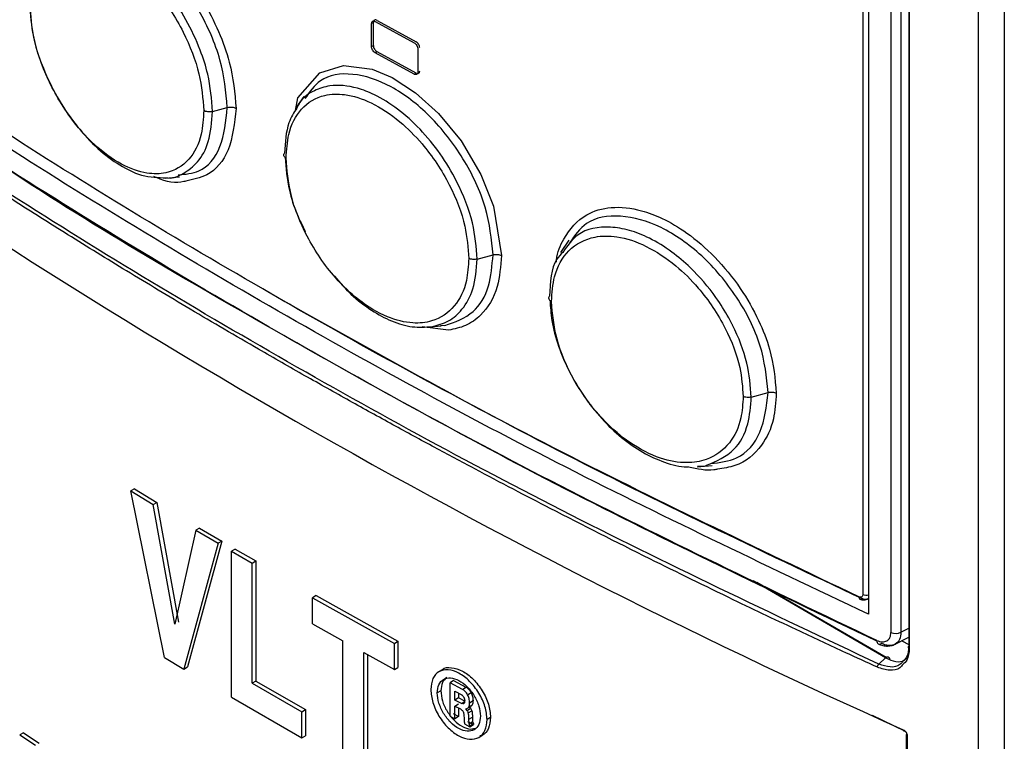
# Model space of a CAD drawing. Extents: x 0 to 16.5, y 0 to 11.7.
# Drawn here: x 12.1 to 12.3, y 8 to 8.1 of the extents above; entities that cross this region are included whole.
import ezdxf

# ---------------------------------------------------------------- set-up
doc = ezdxf.new("R2010")
doc.units = 0
doc.linetypes.add('SLD-SOLID', pattern=[0])
doc.layers.get('0').update_dxf_attribs({"linetype": 'CONTINUOUS'})

msp = doc.modelspace()

# ---------------------------------------------------------------- linework, layer by layer
at = {"color": 7, "linetype": 'SLD-SOLID'}
for p, q in [((12.26410990410618, 7.319406981596819), (12.26410990410618, 8.636222596677676)), ((12.26807130258288, 8.634242846181717), (12.26807130258288, 7.317390683317754)), ((12.2471580073348, 8.452957705559657), (12.2471580073348, 8.039639215975086)), ((12.24629917744509, 8.451906845811182), (12.24629917744509, 8.042672021586231)), ((12.25062285375281, 8.452595620972989), (12.25062285375281, 8.03683551790832)), ((12.25215944581753, 8.452632474709745), (12.25215944581753, 8.036872371645076)), ((12.25336022515445, 8.450979694675272), (12.25336022515445, 8.03470220754962)), ((12.25344014081843, 8.450926796625488), (12.25344014081843, 8.034392837576721)), ((12.17091469891795, 8.130694731656877), (12.17063624745523, 8.130533985049038)), ((12.17063624745535, 8.126997784682674), (12.17063624745535, 8.130533985049109)), ((12.17091469891795, 8.127158531290442), (12.17091469891795, 8.130694731656877)), ((12.1712050640713, 8.130862460380165), (12.17720168372958, 8.127574404377155)), ((12.17148351983971, 8.13102320947362), (12.17748019331855, 8.127735184540574)), ((12.17063624745523, 8.126997784682603), (12.17091469891795, 8.127158531290442)), ((12.17148351983978, 8.126201118064888), (12.17120506407122, 8.126040368971342)), ((12.17720168372958, 8.122752312968382), (12.1712050640713, 8.126040368971392)), ((12.17748019331855, 8.122913093131801), (12.17148351983971, 8.126201118064847)), ((12.17777508090862, 8.126619632968659), (12.17777508090862, 8.123083432602225)), ((12.17720168372956, 8.122752312968371), (12.1774801933184, 8.12291309313171)), ((12.16020261808841, 8.119296502214732), (12.15897169305905, 8.11755431605546)), ((12.1461455336529, 8.11700454953011), (12.14842370902485, 8.11761781943175)), ((12.13891371029532, 8.106731287545347), (12.14104842647904, 8.106926857945464)), ((12.20102590302825, 8.097176062600846), (12.19971091086913, 8.095314966617222)), ((12.18690555354907, 8.09428604891085), (12.18934040907649, 8.094941500411338)), ((12.18248299465844, 8.08334058320387), (12.17841199930686, 8.083846135190361)), ((12.1791924129698, 8.083797388565863), (12.18132773411808, 8.083993061044087)), ((12.18125270863664, 8.084137866487549), (12.18191886566346, 8.084066578396845)), ((12.22911458382552, 8.073050207249771), (12.23171509908195, 8.07375025984129)), ((12.22078424431345, 8.062331372854821), (12.22306635399684, 8.062540820663218)), ((12.13411652505007, 8.058929587084636), (12.13354510321676, 8.058616849316978)), ((12.13411652504995, 8.058929587084574), (12.13756524126035, 8.056839124561536)), ((12.138769435922, 8.032954358793383), (12.13354510321668, 8.058616849316932)), ((12.13354510321676, 8.058616849316978), (12.13699628720243, 8.056524890935131)), ((12.13699628720243, 8.056524890935131), (12.13756524126023, 8.056839124561481)), ((12.14033870302602, 8.038094056507658), (12.13699628720255, 8.056524890935199)), ((12.13756524126035, 8.056839124561536), (12.14090526731151, 8.038409724707453)), ((12.14415581108095, 8.05289651916091), (12.14359157299456, 8.052579464350117)), ((12.14415581108097, 8.052896519160925), (12.14755669962897, 8.050888423047985)), ((12.14359157299442, 8.052579464350039), (12.14033870350232, 8.03809405635709)), ((12.14359157299456, 8.052579464350117), (12.14699489509417, 8.05056993131681)), ((12.14699489509416, 8.0505699313168), (12.14171320539991, 8.031193124074822)), ((12.14755669962897, 8.050888423047985), (12.14227878661668, 8.031509380349437)), ((12.14755669962907, 8.050888423048029), (12.14699489509417, 8.050569931316817)), ((12.1496465969412, 8.04966318379371), (12.14908628786071, 8.049343815326088)), ((12.14964659694128, 8.049663183793758), (12.15280797117454, 8.047822310669547)), ((12.14908628786071, 8.049343815326088), (12.15224992425804, 8.047501624940269)), ((12.1490862878607, 8.026840722085149), (12.1490862878607, 8.049343815326095)), ((12.15224992425804, 8.047501624940269), (12.15280797117463, 8.047822310669599)), ((12.15224992425804, 8.0290316726782), (12.15224992425804, 8.047501624940269)), ((12.15280797117454, 8.047822310669547), (12.15280797117454, 8.029352358407477)), ((12.2497807021704, 8.032942681140218), (12.22939518954728, 8.044788428699944)), ((12.24985651470089, 8.032989334679499), (12.22996777620726, 8.044508841462818)), ((12.16209196554645, 8.042501871169904), (12.16154056191731, 8.042177378328157)), ((12.16154056191732, 8.038144238019921), (12.16154056191732, 8.042177378328152)), ((12.16154056191737, 8.042177378328194), (12.17414998747075, 8.03514942056403)), ((12.16209196554635, 8.042501871169842), (12.17469237470676, 8.03547893875982)), ((12.16154056191739, 8.038144238019957), (12.16620564042802, 8.035517978899165)), ((12.25215944581753, 8.036872371645076), (12.25336022515445, 8.037471998766685)), ((12.25093169504637, 8.034861706854112), (12.25336022515445, 8.036074429686424)), ((12.16620564042806, 8.017048025966451), (12.16620564042806, 8.035517978899165)), ((12.17414998747089, 8.035149420564121), (12.17469237470672, 8.035478938759791)), ((12.17414998747089, 8.03111628025589), (12.17414998747089, 8.035149420564121)), ((12.17469237470676, 8.03547893875982), (12.17469237470676, 8.031445798451587)), ((12.25231428567948, 8.035552124165774), (12.25336022515445, 8.034948316159285)), ((12.138769435922, 8.032954358793383), (12.14171320539991, 8.031193124074822)), ((12.16943882841016, 8.033715935494106), (12.17414998747075, 8.0311162802558)), ((12.16943882841015, 8.015245982561398), (12.16943882841015, 8.033715935494113)), ((12.16998458436915, 8.033414782992272), (12.16998458436915, 8.015573641868905)), ((12.24873904845267, 8.031947153361761), (12.2497807021704, 8.032942681140218)), ((12.14171320539999, 8.03119312407487), (12.14227879693029, 8.031509386116486)), ((12.1741499874709, 8.031116280255889), (12.17469237470672, 8.03144579845156)), ((12.18150084009707, 8.031079815177561), (12.18096224806903, 8.030746982005546)), ((12.15280797117463, 8.029352358407529), (12.15224992425805, 8.029031672678196)), ((12.152249924258, 8.02903167267817), (12.15991689495126, 8.024628817496799)), ((12.15280797117454, 8.029352358407477), (12.1604694595863, 8.024952651495804)), ((12.18326295563458, 8.029422796849067), (12.1827267011933, 8.029089950348398)), ((12.1827267011933, 8.023946386179036), (12.1827267011933, 8.029089950348396)), ((12.18464041301872, 8.028064875263508), (12.1827267011934, 8.029089950348462)), ((12.18326295563451, 8.029422796849024), (12.18517529905664, 8.028398454745913)), ((12.18464041301888, 8.028064875263587), (12.18517529905671, 8.028398454745966)), ((12.18129788454069, 8.027841181980447), (12.18076022396664, 8.027509092314684)), ((12.18347960834983, 8.027764215111299), (12.1845172209539, 8.02720885551278)), ((12.18347960834983, 8.026426818576006), (12.18347960834983, 8.027764215111299)), ((12.18401532442331, 8.027477484724333), (12.18401532442331, 8.026759953867904)), ((12.18541958334754, 8.02724641565772), (12.18595391223837, 8.027580292578325)), ((12.1490862878607, 8.02684072208514), (12.15991689495126, 8.020595676517924)), ((12.18401532442331, 8.026759953867904), (12.18347960834982, 8.026426818576015)), ((12.18446191621231, 8.025901023546718), (12.18347960834983, 8.026426818576006)), ((12.18347960834981, 8.025504957627547), (12.18401532442328, 8.025838092919422)), ((12.18347960834983, 8.025504957627543), (12.18432869691359, 8.025050395063023)), ((12.18347960834983, 8.02354251158382), (12.18347960834983, 8.025504957627543)), ((12.18499692988482, 8.02623453480937), (12.18401532442331, 8.026759953867904)), ((12.1844619162123, 8.025901023546709), (12.18496429348352, 8.026214190268727)), ((12.18466597998291, 8.025838963420325), (12.18446191621231, 8.025901023546718)), ((12.18491780677721, 8.025996024134542), (12.18466597409297, 8.025838959746883)), ((12.18559891127671, 8.025342915118975), (12.18613311193867, 8.02567686041428)), ((12.18568800772409, 8.025404462500239), (12.1858930187534, 8.025149321352979)), ((12.18572729726247, 8.025997305220654), (12.18626140612156, 8.026331299448582)), ((12.1599168949513, 8.024628817496803), (12.16046945958641, 8.024952651495854)), ((12.1599168949513, 8.020595676517928), (12.1599168949513, 8.024628817496803)), ((12.1604694595863, 8.024952651495804), (12.1604694595863, 8.02091951051693)), ((12.18272670119341, 8.0239463861791), (12.18347960834983, 8.02354251158382)), ((12.18401532442326, 8.023875646875673), (12.18326295563451, 8.024279232679664)), ((12.18401532442328, 8.023875646875698), (12.18347960834981, 8.023542511583823)), ((12.18401532442327, 8.02521816013363), (12.18401532442327, 8.023875646875668)), ((12.18432869691359, 8.025050395063023), (12.18455725190732, 8.024874864808782)), ((12.18486421883191, 8.024055305381045), (12.18487411006774, 8.023623982626281)), ((12.18535864628951, 8.024815467673633), (12.18515348856178, 8.025070687093264)), ((12.18535864628944, 8.024815467673578), (12.18589301875348, 8.025149321353)), ((12.18553346717834, 8.024434994369846), (12.18606771463617, 8.024768914715917)), ((12.24773312748873, 8.024082222339953), (12.25270932935658, 8.021686589614696)), ((12.18494721456559, 8.02275742626385), (12.18579275662338, 8.02230640643127)), ((12.18632681867589, 8.022640425602379), (12.1854818812245, 8.023091122932398)), ((12.18562833782036, 8.023476484328539), (12.18616251744072, 8.023810440840707)), ((12.18566687794265, 8.022782043275258), (12.18620103000499, 8.02311601447719)), ((12.18579275662345, 8.022477509384267), (12.18632681867597, 8.022811528555394)), ((12.18579275662346, 8.02230640643132), (12.18632681867599, 8.022640425602441)), ((12.18579275662338, 8.02230640643127), (12.18579275662338, 8.022477509384212)), ((12.18632681867589, 8.022811528555321), (12.18632681867589, 8.022640425602379)), ((12.18895945286345, 8.02374646754215), (12.18842727462772, 8.023411447847948)), ((12.11703343244171, 8.021351786300992), (12.11644978657077, 8.021046664356788)), ((12.11644978657077, 8.021046664356788), (12.11889156139121, 8.019495251624933)), ((12.11703343244156, 8.021351786300912), (12.11947346126654, 8.019801482909646)), ((12.15991689495128, 8.020595676517937), (12.16046945958639, 8.020919510516986)), ((12.18722011686953, 8.020719680168305), (12.18775207610648, 8.021053562267443)), ((12.2529729575075, 8.021109419922842), (12.2529729575075, 7.369917601672936)), ((12.25312396023177, 8.020930462631425), (12.25312396023172, 7.36973864438154))]:
    msp.add_line(p, q, dxfattribs=at)
at = {"color": 7, "linetype": 'SLD-SOLID', "flags": 128}
msp.add_lwpolyline([(12.15891814449559, 8.117137321280975), (12.15929930273854, 8.119091759214683), (12.16265604051065, 8.122960838394308), (12.16628926287502, 8.12407084955977), (12.1707155284333, 8.12351169756505), (12.17379154179431, 8.122230870009084), (12.17741305132649, 8.11989653894396), (12.180955820691, 8.116692260569085), (12.18441263140696, 8.112471236429178), (12.18747026785302, 8.107285181821254), (12.18939770875259, 8.102431941618413), (12.19063534533534, 8.094827389289442), (12.19063534533534, 8.094827389289442)], dxfattribs=at)
at = {"color": 7, "linetype": 'SLD-SOLID'}
for centre, radius, start, end in [((12.67470416566734, 8.969531183032721), 1.037466839481627, 234.0186467337751, 245.9867297840511), ((12.24679282166145, 8.043838876118791), 0.001266978339396574, 247.0689411437026, 286.7522311705094), ((12.25135072894516, 8.038539264841946), 0.001852715819947102, 246.8668453028754, 295.8810002452373), ((12.25315415262581, 8.02110320594988), 0.0001753620104932889, 128.8472351718949, 260.085883471835)]:
    msp.add_arc(centre, radius, start, end, dxfattribs=at)
for points, knots in [([(12.12093290400981, 8.14382037374167), (12.12116308123883, 8.144320031705444), (12.12180412889586, 8.145711587978615), (12.12371902316796, 8.146827438302786), (12.12681858603456, 8.147733854786619), (12.13057022657314, 8.147075646669666), (12.13461968125157, 8.14497016992273), (12.1381568774726, 8.1422719443125), (12.14165376934432, 8.13852537432304), (12.14475789736048, 8.134071509156042), (12.14714982979214, 8.129394370277586), (12.1492442673396, 8.12363758275607), (12.14956548914233, 8.11982021856268), (12.14976246113215, 8.117479425333054)], [0, 0, 0, 0, 0.04355303191611449, 0.1212959647851563, 0.1993732828946582, 0.3355478951965437, 0.410812506215418, 0.4987594468876605, 0.5960779617378501, 0.6841301965343487, 0.7751529728464911, 0.8621246566482385, 0.9999999999999999, 0.9999999999999999, 0.9999999999999999, 0.9999999999999999]), ([(12.14842368211528, 8.117617855748541), (12.14819750157845, 8.120033035039357), (12.14774498073042, 8.124865099708337), (12.14427655252781, 8.132711799171608), (12.13935389509136, 8.139514237778954), (12.13352877303423, 8.144402892204761), (12.12784271415871, 8.146495150193042), (12.12332310799084, 8.145980966110775), (12.12173001718331, 8.143629251947862), (12.12108005645718, 8.142669782570637)], [0, 0, 0, 0, 0.1494169726933869, 0.298939493826634, 0.448476735677668, 0.5980044901122324, 0.747445524992752, 0.8969609960803219, 1, 1, 1, 1]), ([(12.14614552928767, 8.117004554934148), (12.14600364253752, 8.118890565928046), (12.14577471104543, 8.121933607723653), (12.14420393821906, 8.126810711486605), (12.14217541318996, 8.131167101985984), (12.13937910474837, 8.135413826282772), (12.13630075379681, 8.138904531862933), (12.13321000469141, 8.141494852544177), (12.13014058181519, 8.143301562848444), (12.12714934851499, 8.144303903282172), (12.12434039780106, 8.144394378060143), (12.12186556033664, 8.143627544045273), (12.1206501012977, 8.142378909448562), (12.12004260931896, 8.141754836174542)], [0, 0, 0, 0, 0.1251250611106274, 0.2018868351613595, 0.3005867907111489, 0.3981064447543319, 0.4897170233296746, 0.5754842734376031, 0.6553173880187726, 0.7415851043301714, 0.8277498842661141, 0.9139086054803779, 0.9999999999999999, 0.9999999999999999, 0.9999999999999999, 0.9999999999999999]), ([(12.12012541925112, 8.140593138763446), (12.12112060898227, 8.141484286343028), (12.12276550500416, 8.142957216642333), (12.12622700376817, 8.143124338591297), (12.12985456348182, 8.142069514522746), (12.13380982864255, 8.139479831499022), (12.13717053403387, 8.136073608151516), (12.13973115146277, 8.132632735535896), (12.14220369269231, 8.128334349408197), (12.14434712719625, 8.122863227921627), (12.14465657775304, 8.118993683522937), (12.14480447497873, 8.117144293147922)], [0, 0, 0, 0, 0.1407998110867253, 0.2327204972979333, 0.3446385777698036, 0.4678187249900925, 0.5724684287412268, 0.6508481243243764, 0.7288898869853805, 0.8704270110588134, 0.9999999999999999, 0.9999999999999999, 0.9999999999999999, 0.9999999999999999]), ([(12.24843574663838, 8.03559346976808), (12.23203014223751, 8.04341363383156), (12.19921899961299, 8.059053930413398), (12.1531070453633, 8.084432099330213), (12.1092234700031, 8.1110072437793), (12.08233731962189, 8.12982946090578), (12.06889421728923, 8.139240588470386)], [0, 0, 0, 0, 0.2500005036976651, 0.4999999989387122, 0.7499994947104074, 1, 1, 1, 1]), ([(12.24852764332719, 8.031473677328258), (12.24690571855781, 8.032214951385905), (12.24293537071334, 8.034029533610989), (12.23552228588374, 8.037482377652953), (12.22542564014587, 8.042280787475217), (12.21255506131136, 8.048575312195453), (12.20130774519117, 8.054267845898043), (12.19237623211276, 8.058906131227777), (12.18643886054322, 8.062034059545708), (12.18025175917525, 8.065342968346288), (12.17382145562166, 8.068836512533457), (12.16715488764265, 8.072518466360977), (12.16025939038332, 8.07639272000651), (12.15205681547496, 8.081084375434486), (12.14288946235916, 8.08644842009816), (12.13310433590929, 8.092327653753614), (12.12405776467391, 8.097900271563711), (12.11573844216757, 8.103145740289623), (12.1081249128197, 8.108051511646233), (12.10119691550283, 8.112606153003728), (12.0936490183756, 8.117661069722324), (12.08591715538622, 8.122955721669316), (12.07841896096835, 8.12822026461947), (12.07275484556611, 8.132271555020832), (12.06959626314999, 8.13457319930482), (12.06830594011323, 8.135513451687306)], [0, 0, 0, 0, 0.0243253535398569, 0.0595466058698631, 0.111929891349005, 0.1779807606499271, 0.2576990495685887, 0.2876194183713778, 0.3190895850887317, 0.3521095487245038, 0.3866793082300856, 0.4227988625048335, 0.4604682103964098, 0.4996873507010543, 0.5584094318632689, 0.6137593884363978, 0.6655458027195856, 0.713768665935429, 0.7584279699261698, 0.7995237071579134, 0.8370558707268492, 0.8941620095726378, 0.9403547884660208, 0.9756341357181064, 1, 1, 1, 1]), ([(12.2487390484407, 8.031947153469089), (12.23228049655533, 8.039727705785477), (12.19936348196622, 8.055288768258892), (12.15308268439992, 8.080708849712966), (12.10905707872977, 8.10742154590381), (12.08206849091546, 8.126443250785337), (12.06857416029506, 8.1359541291018)], [0, 0, 0, 0, 0.2500006758076734, 0.4999999969725077, 0.7499993183238396, 1, 1, 1, 1]), ([(12.11795394630213, 8.133489934792772), (12.11807731603378, 8.131860389249624), (12.11835367590292, 8.128210053084754), (12.12037291369586, 8.122611323723158), (12.12308759947007, 8.117615794171998), (12.12601407826966, 8.113689007217314), (12.12928894084373, 8.110447774789954), (12.13242930030834, 8.108332219890443), (12.13577646417587, 8.106844676418461), (12.13777557153254, 8.106818850936866), (12.13900921064201, 8.106802914161882)], [0, 0, 0, 0, 0.1350034276572783, 0.3024204487142658, 0.4200384946563859, 0.5376657981087487, 0.6553858574033745, 0.7731293518950237, 0.8599992624919846, 1, 1, 1, 1]), ([(12.14480447497873, 8.117144293147922), (12.14472323275158, 8.115894060676418), (12.14452728816833, 8.112878679523181), (12.14264322761833, 8.109252043897385), (12.13953464066533, 8.107401123717455), (12.13586353621287, 8.107341338252558), (12.13205856563564, 8.108685430289649), (12.12812529025186, 8.111534125583946), (12.12412763818288, 8.11594176858102), (12.12068319270141, 8.12167938485076), (12.11844102757983, 8.128110064147336), (12.11818846242707, 8.131753247312131), (12.11807517226375, 8.133387426894013)], [0, 0, 0, 0, 0.07842936963044024, 0.1891603749176473, 0.3074488610420654, 0.3856256184471972, 0.4810500070920826, 0.581423036847909, 0.6650585161180244, 0.789702645353411, 0.9056694029529136, 1, 1, 1, 1]), ([(12.17063624745535, 8.130533985049109), (12.17064428166486, 8.130613630235867), (12.17066042454519, 8.130773658763434), (12.17079551115006, 8.13090833020187), (12.17098043563677, 8.130960377956198), (12.17113027762214, 8.13089506047301), (12.1712050640713, 8.130862460380165)], [0, 0, 0, 0, 0.2487005423676398, 0.4997060490315021, 0.7503022398250874, 1, 1, 1, 1]), ([(12.17148351983971, 8.13102320947362), (12.17140925017747, 8.131055349015961), (12.17125961190661, 8.131120103660008), (12.17107457205555, 8.131069430819672), (12.170938332583, 8.130935518703524), (12.17092258172359, 8.130775044104075), (12.17091469891803, 8.130694731656925)], [0, 0, 0, 0, 0.248191694734316, 0.5000558091053509, 0.749793789500154, 0.9999999999999999, 0.9999999999999999, 0.9999999999999999, 0.9999999999999999]), ([(12.1712050640713, 8.126040368971392), (12.17113080774733, 8.126090294309561), (12.17098119601842, 8.126190883939639), (12.1707961561557, 8.126446152243753), (12.17065988794072, 8.126730797935206), (12.17064413254647, 8.12690873343017), (12.17063624745535, 8.126997784682674)], [0, 0, 0, 0, 0.2481500145293382, 0.4999729412213837, 0.7497518082137131, 1, 1, 1, 1]), ([(12.17091469891803, 8.12715853129049), (12.17092273559089, 8.127069979595387), (12.17093888337597, 8.12689205599869), (12.17107400102119, 8.12660792499103), (12.17125892845586, 8.126351407780515), (12.17140874579722, 8.126251154577345), (12.17148351983971, 8.126201118064847)], [0, 0, 0, 0, 0.2487429410706452, 0.499789853550923, 0.7503444234068511, 1, 1, 1, 1]), ([(12.17720168372958, 8.127574404377155), (12.17727650323712, 8.127524798207954), (12.17742724589596, 8.127424854141404), (12.17761380251435, 8.127170455153244), (12.17775123199739, 8.126886488694355), (12.17776712648337, 8.126708638454192), (12.17777508090862, 8.126619632968659)], [0, 0, 0, 0, 0.2481890280471223, 0.5000390301152102, 0.7497935969576514, 1, 1, 1, 1]), ([(12.17805359644398, 8.126780416564854), (12.1780454891505, 8.126868921710873), (12.17802919890145, 8.12704675798569), (12.17789292938225, 8.127330215356945), (12.17770648509494, 8.127585863318666), (12.17755553473182, 8.127685469645632), (12.17748019331855, 8.127735184540574)], [0, 0, 0, 0, 0.2487013450938232, 0.4997237193788999, 0.7503051915372925, 1, 1, 1, 1]), ([(12.18934039249686, 8.094941520936406), (12.18910135836556, 8.097351686865643), (12.18862318100148, 8.102173118787341), (12.18496290823986, 8.109912152100794), (12.1797699410306, 8.11655546053429), (12.17362452055497, 8.121253613029802), (12.16761817143102, 8.123166628968585), (12.16279894250263, 8.122480158318185), (12.16108952942077, 8.120025339240895), (12.16037346654544, 8.118997030270089)], [0, 0, 0, 0, 0.1488278589964541, 0.2977236469485601, 0.4466061067697714, 0.5953979666285354, 0.7441095363807833, 0.8928090213583006, 1, 1, 1, 1]), ([(12.17777508090862, 8.123083432602225), (12.17776697612753, 8.123003751409037), (12.17775069088254, 8.122843644955969), (12.1776144530864, 8.122708300457115), (12.17742801226858, 8.122655366460043), (12.17727703745529, 8.122720035639901), (12.17720168372958, 8.122752312968382)], [0, 0, 0, 0, 0.24865896019802, 0.4996399093501137, 0.7502629994558839, 1, 1, 1, 1]), ([(12.17748019331855, 8.122913093131801), (12.17755502647643, 8.122881274197878), (12.17770579629471, 8.122817167122593), (12.17789235346569, 8.122868726823624), (12.17802975434938, 8.123003317895593), (12.17804564430301, 8.12316386850686), (12.17805359644398, 8.123244216198419)], [0, 0, 0, 0, 0.2482307714088539, 0.5001219962054859, 0.7498356228622965, 1, 1, 1, 1]), ([(12.18690555053309, 8.09428605264457), (12.18676012286828, 8.096119347590644), (12.18645513050163, 8.099964152257815), (12.1842040755555, 8.10569019267583), (12.1812787921198, 8.110567886205626), (12.17815042654638, 8.114379083474276), (12.17467839524437, 8.11749938150078), (12.17137035996424, 8.119543232594856), (12.16779014296258, 8.12091881731288), (12.16456659702876, 8.121202711898837), (12.16166203694684, 8.12024003390476), (12.15989104370833, 8.119083243648994), (12.15927900334073, 8.117834598193257), (12.1591345097911, 8.117539811731971)], [0, 0, 0, 0, 0.1192003197505383, 0.249988113853247, 0.3418724433612713, 0.4337640047595263, 0.5257280277367913, 0.6177103583548756, 0.6855739376392558, 0.8035197343177136, 0.8815200082043123, 0.9720286512444303, 0.9999999999999999, 0.9999999999999999, 0.9999999999999999, 0.9999999999999999]), ([(12.1574711060909, 8.109832001349323), (12.1575536434142, 8.111082981463928), (12.15775271158335, 8.114100165824945), (12.1596704023102, 8.117746215738583), (12.16285816010885, 8.119642840274818), (12.16665868631787, 8.11977733932932), (12.1706337719396, 8.118531452616937), (12.17478897444432, 8.115810873122395), (12.17905482503376, 8.111558057835595), (12.18276957214217, 8.105976483373666), (12.18520890237343, 8.09965962507238), (12.18548447179401, 8.09602972198881), (12.18560808070966, 8.094401499295934)], [0, 0, 0, 0, 0.07842936963111373, 0.1891603749193061, 0.3074488610453971, 0.3856256184524908, 0.4810500070991792, 0.5814230368545633, 0.6650585161241218, 0.7897026453583545, 0.9056694029577214, 1, 1, 1, 1]), ([(12.13900921064201, 8.106802914161882), (12.13910855351925, 8.106790476043265), (12.14011144812682, 8.106664909697358), (12.14180254319532, 8.10747017342123), (12.1440340104535, 8.109145168600275), (12.14576964189581, 8.112309832575713), (12.14601555925873, 8.115381240242757), (12.14614553234608, 8.11700455114795)], [0, 0, 0, 0, 0.02167713013962957, 0.218836795640619, 0.4476135987695143, 0.7080508463203791, 1, 1, 1, 1]), ([(12.14086314572582, 8.10725989586102), (12.14197051765227, 8.107351600193065), (12.14476261295777, 8.107582820823534), (12.14771877409572, 8.111230930689262), (12.14818872311152, 8.115488851273772), (12.14842370045222, 8.117617837232261)], [0, 0, 0, 0, 0.2473546409851541, 0.6236727836364151, 1, 1, 1, 1]), ([(12.14976246113215, 8.117479425333054), (12.14951754079804, 8.115211806347578), (12.14903769675258, 8.110769123090957), (12.14590248899289, 8.107094025266944), (12.14314166380555, 8.106520380744824), (12.14201059103798, 8.106285366336735)], [0, 0, 0, 0, 0.3809708877622922, 0.746392138697781, 1, 1, 1, 1]), ([(12.14614553234608, 8.11700455114795), (12.14603403364614, 8.116981099303), (12.1458055620968, 8.11693304421937), (12.14543341055775, 8.116941604415189), (12.14507961135626, 8.117008711515535), (12.14489470414164, 8.117099829962042), (12.14480447495629, 8.117144293036217)], [0, 0, 0, 0, 0.2440350555954439, 0.5000512765893823, 0.7560399894253844, 0.9999999999999999, 0.9999999999999999, 0.9999999999999999, 0.9999999999999999]), ([(12.14842368211429, 8.117617867771717), (12.14853488176824, 8.117641271826066), (12.14876275081918, 8.117689231144848), (12.14913398864991, 8.117680944302341), (12.14948723523063, 8.117614360365232), (12.14967219251083, 8.117523687892461), (12.14976247031987, 8.117479430579788)], [0, 0, 0, 0, 0.2439476553247493, 0.4998947273756485, 0.7558981822844045, 1, 1, 1, 1]), ([(12.1591345097911, 8.117539811731973), (12.15867193499314, 8.116823906059919), (12.15749758552134, 8.115006419565768), (12.15733038188662, 8.112266715369554), (12.15722903955589, 8.110606177252501)], [0, 0, 0, 0, 0.3938987576294407, 1, 1, 1, 1]), ([(12.24845283964427, 8.035482805448261), (12.23228219095355, 8.043177731081244), (12.1997089916796, 8.05867793461886), (12.15409719104305, 8.084019772799389), (12.1242568272363, 8.101470441772175), (12.11059714956076, 8.110804120965494), (12.1105617649803, 8.110828299304853)], [0, 0, 0, 0, 0.3298915876147828, 0.6645141223276879, 0.999130943839731, 1, 1, 1, 1]), ([(12.15747110601899, 8.109832001307158), (12.15739408606495, 8.10988408924685), (12.15723624868727, 8.109990833322602), (12.15712000535775, 8.110195075797664), (12.15710517867338, 8.110409912552667), (12.15718842180353, 8.110541805343097), (12.15722904611466, 8.11060617166071)], [0, 0, 0, 0, 0.2439602933939458, 0.4999490514361609, 0.7559651435654191, 1, 1, 1, 1]), ([(12.15731508494516, 8.109952091483125), (12.15745443984147, 8.108283602474158), (12.15769028101671, 8.10545988820845), (12.15892900649778, 8.10149582674403), (12.15998591910452, 8.099425357289853), (12.16043088849662, 8.098553671657077)], [0, 0, 0, 0, 0.4554076128701526, 0.770721872461617, 1, 1, 1, 1]), ([(12.18560808070966, 8.094401499295934), (12.18553270435001, 8.093222553723383), (12.18534823963267, 8.090337380403518), (12.1835368233155, 8.086708750374424), (12.18047941568001, 8.084655722855436), (12.17682210698713, 8.084277492712198), (12.17295276008791, 8.085220558389102), (12.16879997923949, 8.087687807120812), (12.16530309388284, 8.091017304656777), (12.16265928614311, 8.094409798170224), (12.1601202539656, 8.098669900098624), (12.15793545459685, 8.104117098516864), (12.15762126721208, 8.107983914824361), (12.1574711060909, 8.109832001349323)], [0, 0, 0, 0, 0.07362591749297272, 0.1801809496102232, 0.2956113170293322, 0.3709696467092623, 0.4627222211627874, 0.5637076524839977, 0.6495014732380088, 0.7137586408436812, 0.7777387645976834, 0.8937735952515313, 1, 1, 1, 1]), ([(12.14201059103798, 8.106285366336735), (12.1419232017284, 8.106257487985003), (12.14064021345119, 8.105848197665242), (12.13887655549551, 8.10619485856231), (12.13725237440109, 8.106945695969511), (12.13711588838299, 8.107008791647882)], [0, 0, 0, 0, 0.06274918347952578, 0.921239304937754, 1, 1, 1, 1]), ([(12.1990809088106, 8.093804588933402), (12.199091158911, 8.093917270128252), (12.1992158408034, 8.095287920567415), (12.20045688420388, 8.098159290482064), (12.20317999283516, 8.101236013186714), (12.20750744555103, 8.102494184385547), (12.21159305117967, 8.102078188386017), (12.21557608783217, 8.100569149509623), (12.21944784204184, 8.098287673954424), (12.22363127113555, 8.09466698576974), (12.22745533683457, 8.090003472333366), (12.23024696670162, 8.085093713276223), (12.23243732185532, 8.079522079232605), (12.23276477178435, 8.075881296930412), (12.23296465819653, 8.073658841380968)], [0, 0, 0, 0, 0.00656206443509485, 0.07982074126665954, 0.2047377640893187, 0.2994520609614659, 0.3984654015209039, 0.4622764034458006, 0.5374766583949852, 0.627844166550044, 0.7220437310348442, 0.8080114183429886, 0.8828037346599182, 1, 1, 1, 1]), ([(12.23171508790073, 8.07375027368349), (12.23146284056269, 8.076157998974333), (12.23095821206799, 8.08097472686777), (12.22710144900914, 8.088610614948013), (12.22164074813634, 8.095091513690436), (12.21518515448753, 8.099593642191842), (12.20886986488005, 8.101326736282962), (12.2037596832598, 8.100477662105604), (12.20193517476894, 8.097929478477624), (12.2011559893948, 8.096841236124408)], [0, 0, 0, 0, 0.1483107159991676, 0.2967001116637395, 0.4451283169315007, 0.5934193420214199, 0.741553687079435, 0.8896263908675267, 1, 1, 1, 1]), ([(12.22911458155623, 8.073050210059112), (12.22898067596428, 8.074772155822876), (12.2287032281587, 8.078339968537014), (12.22717992140821, 8.08220941947899), (12.2262156670804, 8.084128702293505), (12.2262019526412, 8.084156010666925), (12.22615256511127, 8.08425399770866), (12.22596551812146, 8.084620834812037), (12.22520728835156, 8.086043148895637), (12.22329826885552, 8.089086544740045), (12.22028782225966, 8.0925855265946), (12.21674795811988, 8.095585574258617), (12.21354825972866, 8.09755033040435), (12.21032665124473, 8.09881704448638), (12.20644064908568, 8.099440324854394), (12.20247403272186, 8.098765557531442), (12.20078510641468, 8.096332788693983), (12.20008326911878, 8.095321845886588)], [0, 0, 0, 0, 0.1121361791432923, 0.2323423269659693, 0.2324042910251004, 0.2328519425975334, 0.2340595804694991, 0.2385688792034006, 0.2559625708582343, 0.3242016417625229, 0.4368494802988837, 0.5100943089818936, 0.5944937801036496, 0.6703548068568626, 0.7457501104506916, 0.8943458609126131, 1, 1, 1, 1]), ([(12.19833841414455, 8.087765682262635), (12.19843435483498, 8.089081631882046), (12.19866286717274, 8.092215971676032), (12.20083518491541, 8.095972835371828), (12.20439934183207, 8.097865527419764), (12.20862015800633, 8.097901634576685), (12.21293362361792, 8.096488105445777), (12.21728576866732, 8.093633990664257), (12.2216062572076, 8.089370737382769), (12.22524156525531, 8.083934886918996), (12.2275094734313, 8.077984621454794), (12.22775496952572, 8.074615282189708), (12.22786224628839, 8.073142949973857)], [0, 0, 0, 0, 0.08238564431206973, 0.196226815686233, 0.3182097745240715, 0.39957423077012, 0.4988219888503715, 0.5985099106932056, 0.6807280814742818, 0.8038135188203648, 0.9142705278901527, 0.9999999999999999, 0.9999999999999999, 0.9999999999999999, 0.9999999999999999]), ([(12.20008326911878, 8.095321845886588), (12.19975778356931, 8.09499238671173), (12.19828466805122, 8.093501286956755), (12.19815427596262, 8.090725727228929), (12.19805269406581, 8.088563428696169)], [0, 0, 0, 0, 0.2209504587202699, 1, 1, 1, 1]), ([(12.17988376795421, 8.083881667031848), (12.18078482939307, 8.084122151038596), (12.18258624815693, 8.084602931131368), (12.18478735942446, 8.086574337303114), (12.18653116032053, 8.089655303734832), (12.18677614611296, 8.092685461723658), (12.18690555239233, 8.094286050342888)], [0, 0, 0, 0, 0.2199640766357389, 0.4397562673776103, 0.7040683206168977, 1, 1, 1, 1]), ([(12.18191886566346, 8.084066578396845), (12.18347722900862, 8.084605208714633), (12.18642083330936, 8.08562263159285), (12.18889661911524, 8.089760276524274), (12.18919820590864, 8.09328128608833), (12.18934040907649, 8.094941500411338)], [0, 0, 0, 0, 0.3728564946126436, 0.704291450709312, 1, 1, 1, 1]), ([(12.19063534533534, 8.094827389289442), (12.19050701462727, 8.093169999428458), (12.19021850465098, 8.089443895858292), (12.18802026988735, 8.085918906829725), (12.18524247801167, 8.083913153743536), (12.18338951916708, 8.083528679727998), (12.18248299465844, 8.08334058320387)], [0, 0, 0, 0, 0.271287883648414, 0.6099028210569448, 0.8091524512310996, 1, 1, 1, 1]), ([(12.18690555239233, 8.094286050342888), (12.18679799094022, 8.094263211574688), (12.18657847273376, 8.094216600773747), (12.18622167547205, 8.094221261798225), (12.18588089161869, 8.094279444450747), (12.18569755042308, 8.094361470547078), (12.18560808069223, 8.094401498936424)], [0, 0, 0, 0, 0.2459936017233436, 0.5020392825897031, 0.7569972683363265, 1, 1, 1, 1]), ([(12.18934039249699, 8.094941516396393), (12.18944631307004, 8.094964089521069), (12.18966335285396, 8.095010343671337), (12.19001774266403, 8.095006827686438), (12.19035973160704, 8.094949757179286), (12.19054469380341, 8.09486763195434), (12.19063533827939, 8.094827384822086)], [0, 0, 0, 0, 0.242990037455835, 0.4979061546638823, 0.7539387269803522, 1, 1, 1, 1]), ([(12.16490958015452, 8.091640915850435), (12.16574025555075, 8.090694440750152), (12.16753844057244, 8.088645581043382), (12.17056613771924, 8.08635071341803), (12.17377677508458, 8.084632282353365), (12.17696166359067, 8.083685378837552), (12.17891012088767, 8.083816263678376), (12.17988376795421, 8.083881667031848)], [0, 0, 0, 0, 0.1788743989229271, 0.3872141469072465, 0.5811390504533059, 0.7906945482232892, 1, 1, 1, 1]), ([(12.15451027221896, 8.089331193942266), (12.16920405952397, 8.081082305877663), (12.19861080405631, 8.064573768020386), (12.23031033193624, 8.049545739174068), (12.24617042815706, 8.042026826450364)], [0, 0, 0, 0, 0.4996740556865497, 1, 1, 1, 1]), ([(12.19833841406415, 8.087765682210456), (12.1982540275435, 8.087817587427537), (12.19808073840972, 8.08792417566032), (12.19794783954628, 8.088134984775476), (12.19792502982557, 8.088358933847973), (12.19801089108181, 8.088496453983025), (12.19805270286291, 8.088563422043288)], [0, 0, 0, 0, 0.2434849172028063, 0.5000003562916533, 0.7565156094521339, 1, 1, 1, 1]), ([(12.19811241938263, 8.087924318132938), (12.19817205443456, 8.086902086022842), (12.19830363588654, 8.08464658726918), (12.19934361681538, 8.080882079441638), (12.20101728881274, 8.076915532723863), (12.20327917332194, 8.073112350433577), (12.2060140075643, 8.069667136582465), (12.20909294596374, 8.066730577876019), (12.21239481380569, 8.064428399614652), (12.21580760603862, 8.062925320950482), (12.2182379025459, 8.062242199714634), (12.21939417848883, 8.062339396343722), (12.21949053135064, 8.062347495771396)], [0, 0, 0, 0, 0.09191989750921986, 0.2028161825689146, 0.3137727352350857, 0.4247742295053927, 0.5358437668089633, 0.6469698868026672, 0.7582101665666934, 0.8694699110919973, 0.9891228839489417, 1, 1, 1, 1]), ([(12.22786224628839, 8.073142949973857), (12.22778994127728, 8.07201177094863), (12.22761351306032, 8.069251631707777), (12.22585010538211, 8.065608631282522), (12.22278974112665, 8.063375690002918), (12.21901711428822, 8.062761036564401), (12.21497849719711, 8.063458277933044), (12.21057265412937, 8.06571058689069), (12.2068120155256, 8.068920480786), (12.20395370036858, 8.072263450341119), (12.20122765907661, 8.076469990847707), (12.19885207004929, 8.081935054859787), (12.19850628053173, 8.08586019193707), (12.19833841414455, 8.087765682262635)], [0, 0, 0, 0, 0.07034710222025542, 0.1716508112225652, 0.2872629117491493, 0.362396506893395, 0.4539989613225516, 0.5563752793553581, 0.6439339118147115, 0.7093852819910282, 0.7744968982852569, 0.8905276503107473, 1, 1, 1, 1]), ([(12.22219629575659, 8.062551871479307), (12.22373316265792, 8.063200940185062), (12.22657297492195, 8.064400284948874), (12.22875423182605, 8.0684608638466), (12.22900288656028, 8.071627671968546), (12.22911458276801, 8.073050208558962)], [0, 0, 0, 0, 0.3938234251596734, 0.7277042609600322, 1, 1, 1, 1]), ([(12.22287996545035, 8.062817012960545), (12.22426648513296, 8.062989119304378), (12.22752689740183, 8.063393828766504), (12.23093591633583, 8.067298734688272), (12.23145541414157, 8.071600066497403), (12.23171510718676, 8.073750269912184)], [0, 0, 0, 0, 0.2700925157149952, 0.6351247393070681, 0.9999999999999999, 0.9999999999999999, 0.9999999999999999, 0.9999999999999999]), ([(12.23296465819653, 8.073658841380968), (12.23287426019445, 8.07228948214051), (12.23267136184609, 8.069215954829916), (12.23069001783463, 8.065093698543464), (12.22756627885294, 8.062473140948075), (12.22482789058778, 8.062087589546751), (12.22390749245963, 8.061958002083717)], [0, 0, 0, 0, 0.215528256920174, 0.4837532506281785, 0.8264845975899275, 1, 1, 1, 1]), ([(12.22911458276799, 8.073050208558957), (12.22901045332138, 8.073027915094798), (12.22879911284678, 8.072982668419154), (12.22845700676179, 8.072984061015768), (12.22813020387712, 8.073034157413668), (12.22795002589881, 8.073107310603108), (12.22786224627416, 8.073142949583916)], [0, 0, 0, 0, 0.2491352437997382, 0.5056433350538879, 0.7591579009863302, 1, 1, 1, 1]), ([(12.23171508790089, 8.073750265884106), (12.23181534008263, 8.073771915731205), (12.2320210958593, 8.073816349488427), (12.23235827002722, 8.073817420998145), (12.23268912887704, 8.073769411588454), (12.23287370106449, 8.073695337585189), (12.2329646514441, 8.073658836643148)], [0, 0, 0, 0, 0.2408710677633193, 0.4943594519661173, 0.7508389512853757, 1, 1, 1, 1]), ([(12.22390749245963, 8.061958002083717), (12.22372258194435, 8.061916277964116), (12.22238272575349, 8.061613946212606), (12.2208040930557, 8.061975625237508), (12.21944332387756, 8.062287389760156)], [0, 0, 0, 0, 0.1380077328748321, 1, 1, 1, 1]), ([(12.22086486751942, 8.062447264968515), (12.22134622210288, 8.06239426820805), (12.22183472510475, 8.062340484412347), (12.22219108108717, 8.062548822798037), (12.22219629575659, 8.062551871479307)], [0, 0, 0, 0, 0.9853666847793617, 1, 1, 1, 1]), ([(12.24629917744511, 8.042672021586245), (12.2462908138365, 8.04259095746876), (12.24627416907106, 8.042429628396023), (12.24612709132505, 8.042287208908913), (12.24592465228694, 8.042227834638114), (12.2457609402862, 8.042285648154651), (12.24567924574809, 8.042314497893878)], [0, 0, 0, 0, 0.2496535304186494, 0.4968458772901765, 0.7489191784022222, 1, 1, 1, 1]), ([(12.24583419317729, 8.041957880561164), (12.24593743116517, 8.041917649339377), (12.24614814543081, 8.041835535259775), (12.24648325354828, 8.041814315924363), (12.24680874017771, 8.041868551506445), (12.24699113301976, 8.041973467450187), (12.24708254264902, 8.042026048063626)], [0, 0, 0, 0, 0.239610837937524, 0.4890585606224234, 0.7439320149485461, 1, 1, 1, 1]), ([(12.24699593038075, 8.041980198389854), (12.24697127208797, 8.041963917576815), (12.24688862886401, 8.041909351800893), (12.24670623936373, 8.041881951730863), (12.24645298787961, 8.04190208984329), (12.24626642410216, 8.041984448830592), (12.24617042815706, 8.042026826450364)], [0, 0, 0, 0, 0.1175844135637345, 0.3940887194755066, 0.6882298009803954, 1, 1, 1, 1]), ([(12.24843574663838, 8.03559346976808), (12.24872287932047, 8.035494894723008), (12.24929518074188, 8.035298418870802), (12.25001874002866, 8.035486040057153), (12.25052447582864, 8.035997659116003), (12.25059009420467, 8.036556513490133), (12.25062285375293, 8.036835517908406)], [0, 0, 0, 0, 0.2523664099957694, 0.5030066731080154, 0.7518793079659349, 1, 1, 1, 1]), ([(12.25215944581751, 8.036872371645083), (12.25211167780241, 8.036477795218099), (12.25201492376363, 8.035678581291384), (12.25133935727794, 8.034969571684496), (12.25054116367187, 8.034771786196426), (12.24979428854705, 8.03486373719767), (12.2493644915094, 8.035049988898066), (12.24914002530267, 8.035147260886989)], [0, 0, 0, 0, 0.2455338990126886, 0.4973285228196084, 0.7236155519523733, 0.8556551971761817, 1, 1, 1, 1]), ([(12.24843574664079, 8.035593469769836), (12.24844505895213, 8.03548197081681), (12.24846441514957, 8.035250213558186), (12.24862621418408, 8.035049150406227), (12.24886323258695, 8.03499753578397), (12.24905011552526, 8.035098626563093), (12.24914002533544, 8.035147261568747)], [0, 0, 0, 0, 0.2405511645147354, 0.5000000173450379, 0.7594488617498187, 0.9999999999999999, 0.9999999999999999, 0.9999999999999999, 0.9999999999999999]), ([(12.24865928525073, 8.03506292805862), (12.24889422146582, 8.034969093157073), (12.24937089045706, 8.034778708767647), (12.25010368005382, 8.034710396891985), (12.2508094530752, 8.034800309150045), (12.2512057688826, 8.035008792701616), (12.2514047070631, 8.035113444945203)], [0, 0, 0, 0, 0.2420030342579488, 0.4910070683413625, 0.7445014157432175, 1, 1, 1, 1]), ([(12.25336022504855, 8.034702207592147), (12.25330879300716, 8.034077439532913), (12.25322731511866, 8.033087691101692), (12.25263545347328, 8.032549690452699), (12.25241719813013, 8.032351296930864)], [0, 0, 0, 0, 0.6312392518374241, 1, 1, 1, 1]), ([(12.24978070213479, 8.03294268144159), (12.2498169920094, 8.032966726335415), (12.24989213864288, 8.033016516885612), (12.25000723455863, 8.033058823230139), (12.25012040179884, 8.033071868287317), (12.25022302762091, 8.03304877743268), (12.2503070653558, 8.032990715748868), (12.25036648312053, 8.03290263884938), (12.25040183789358, 8.032794923628018), (12.25040577826977, 8.032710749774258), (12.2504076811595, 8.032670100467401)], [0, 0, 0, 0, 0.1150328668424367, 0.2382023298778458, 0.367463222042675, 0.5000000136236643, 0.6325368031795632, 0.7617976895648817, 0.8849671438496449, 1, 1, 1, 1]), ([(12.24978070215666, 8.032942681256529), (12.25031204966511, 8.032689051835419), (12.251373711673, 8.032182286081953), (12.25251079859652, 8.032374097900732), (12.25298002248721, 8.032802395395848), (12.25311868426787, 8.032928962892745)], [0, 0, 0, 0, 0.4137851600743076, 0.8267658676985791, 1, 1, 1, 1]), ([(12.25344014081843, 8.034392837576721), (12.2533888091575, 8.033723644506432), (12.25330847912169, 8.032676409674675), (12.25268050373731, 8.032111516253032), (12.25245381062773, 8.031907595128864)], [0, 0, 0, 0, 0.6390095611743167, 1, 1, 1, 1]), ([(12.18151254097338, 8.031064351299499), (12.18152638719356, 8.031080423670824), (12.1818488217294, 8.031454698203655), (12.18295118136303, 8.031489324410371), (12.18460299053785, 8.031020866048115), (12.18632257868478, 8.029714894086087), (12.18775586331714, 8.027882745823273), (12.18876327643613, 8.025742930088068), (12.1888940736032, 8.024411823956095), (12.18895945286332, 8.023746467542063)], [0, 0, 0, 0, 0.007422607048969338, 0.1728489673081171, 0.3383644003163711, 0.5039066695541478, 0.6693795170784852, 0.8347386030023541, 1, 1, 1, 1]), ([(12.24852764335278, 8.03147367734694), (12.2485305324036, 8.031513649524676), (12.24853648021725, 8.03159594197232), (12.24858481718896, 8.031733320455164), (12.24865503229131, 8.031859613148104), (12.24871175098933, 8.031918710992516), (12.24873904843724, 8.031947153470666)], [0, 0, 0, 0, 0.2451081659924315, 0.5046147610570298, 0.761582102089612, 1, 1, 1, 1]), ([(12.25245381062773, 8.031907595128864), (12.25231136968485, 8.031723807441141), (12.25184014372519, 8.031115797358034), (12.25043046934704, 8.03085272328077), (12.24916182478442, 8.031266723282746), (12.24852764332719, 8.031473677328258)], [0, 0, 0, 0, 0.1780812245562956, 0.5891318481935446, 0.9999999999999999, 0.9999999999999999, 0.9999999999999999, 0.9999999999999999]), ([(12.25241719813013, 8.032351296930864), (12.25228809886949, 8.032183540314673), (12.25184842257081, 8.031612207777814), (12.25052814357504, 8.031360183634716), (12.24933540738391, 8.031751498877497), (12.24873904845152, 8.031947153492615)], [0, 0, 0, 0, 0.1720764128479995, 0.5860445669347176, 0.9999999999999999, 0.9999999999999999, 0.9999999999999999, 0.9999999999999999]), ([(12.18842727462778, 8.023411447847923), (12.18836177415838, 8.024076940988186), (12.1882307218022, 8.025408449675899), (12.18722340465866, 8.027547451576977), (12.18578548525262, 8.029384864558086), (12.18407839007063, 8.030673150688404), (12.18237496947207, 8.03121005083747), (12.18094564102551, 8.030907099500032), (12.17994734433714, 8.029841310784422), (12.1798176626198, 8.028649215666597), (12.17975283802187, 8.028053317584028)], [0, 0, 0, 0, 0.1248514606240836, 0.2498009287204389, 0.3748705872749218, 0.5000169162482132, 0.625142958730388, 0.7501774796999937, 0.875120064998196, 1, 1, 1, 1]), ([(12.18223429521217, 8.029894890987228), (12.18196993360656, 8.029672681191217), (12.18142852920368, 8.029217602392453), (12.18134210750695, 8.028307097632807), (12.18129788454075, 8.027841181980492)], [0, 0, 0, 0, 0.4882886142232029, 1, 1, 1, 1]), ([(12.18076022396651, 8.027509092315986), (12.18080998326012, 8.02796596860748), (12.18090952847423, 8.02887996567127), (12.1816756924519, 8.029697562620944), (12.18277228077257, 8.029930296000103), (12.18407856167971, 8.029518871734036), (12.18538700405814, 8.0285310203354), (12.18648864443937, 8.027121889408532), (12.18726011465932, 8.025481490418068), (12.18736046662716, 8.024460586483931), (12.18741062391836, 8.023950324682252)], [0, 0, 0, 0, 0.124875866084155, 0.2498185549650703, 0.3748598354565982, 0.4999864892001808, 0.6251289361574666, 0.7501973097831451, 0.8751451860334398, 1, 1, 1, 1]), ([(12.18517529905664, 8.028398454745913), (12.18525106116796, 8.028353508311728), (12.18539896955528, 8.028265760564471), (12.18560915985819, 8.028073874158146), (12.18579969070568, 8.027844605415066), (12.18590162638145, 8.02766990278317), (12.18595391223825, 8.027580292578255)], [0, 0, 0, 0, 0.2557144807261349, 0.4992246889275991, 0.743137365732515, 1, 1, 1, 1]), ([(12.17975283802187, 8.028053317584027), (12.17981766365248, 8.027387255356853), (12.17994734689037, 8.026054802352604), (12.18094565169501, 8.023910335751562), (12.18237498612683, 8.022067987201153), (12.18407840984579, 8.020777721093406), (12.18578550197007, 8.020243113627515), (12.18722341537794, 8.020551284249018), (12.18823072437493, 8.021622472005959), (12.18836177519821, 8.022815280224332), (12.18842727462778, 8.023411447847923)], [0, 0, 0, 0, 0.1248809502413951, 0.2498235007695285, 0.3748582485203653, 0.4999847982628985, 0.6251306209882236, 0.7502000480331561, 0.8751495492369227, 1, 1, 1, 1]), ([(12.18741062391836, 8.023950324682252), (12.18736046797678, 8.023493289951599), (12.18726011803799, 8.022578873716853), (12.18648865682818, 8.021758103373728), (12.18538702244765, 8.021522302223243), (12.18407858353628, 8.021932378931549), (12.18277229910623, 8.022921394113691), (12.18167570478396, 8.024333426082205), (12.18090953182894, 8.025977037075702), (12.18080998460042, 8.026998496030599), (12.18076022396651, 8.027509092315986)], [0, 0, 0, 0, 0.1248532638917511, 0.2498012597450606, 0.3748692970731139, 0.5000111135494787, 0.6251383989270163, 0.7501800113624522, 0.8751225806947595, 1, 1, 1, 1]), ([(12.18129788454075, 8.027841181980493), (12.18134764436471, 8.027330530485731), (12.18144718032944, 8.02630906004776), (12.18221205507033, 8.024667234239866), (12.18331033582207, 8.023250090095791), (12.18460662195049, 8.022281730057033), (12.18578124946083, 8.021856937843078), (12.18634608409935, 8.02203637873002), (12.18656346568535, 8.022105438135972)], [0, 0, 0, 0, 0.1776034133104284, 0.3552650648060356, 0.5330188848250617, 0.7108600956090887, 0.8887219608943416, 1, 1, 1, 1]), ([(12.1845172209539, 8.02720885551278), (12.18454513993654, 8.027191809133704), (12.18460143438782, 8.027157437660753), (12.18471544083708, 8.027049029797228), (12.18478339879415, 8.026942315956424), (12.18483035083054, 8.026868587546213)], [0, 0, 0, 0, 0.2332047393355765, 0.4702224650604701, 1, 1, 1, 1]), ([(12.18541958334751, 8.027246415657705), (12.18536725790871, 8.027336048495037), (12.1852652376071, 8.027510808025133), (12.18507457150275, 8.027740141615826), (12.18486423663415, 8.027932100331327), (12.18471622854672, 8.028019900556219), (12.18464041301872, 8.028064875263508)], [0, 0, 0, 0, 0.2568138031164173, 0.5007167115334883, 0.7442475827305174, 1, 1, 1, 1]), ([(12.18483035083054, 8.026868587546213), (12.1848523891324, 8.026826275464412), (12.18489758070605, 8.02673951063232), (12.1849594765008, 8.026543619783665), (12.1849670739217, 8.026403414080377), (12.18497236715057, 8.026305730815812)], [0, 0, 0, 0, 0.2240127858131548, 0.459358909341364, 1, 1, 1, 1]), ([(12.18572729726232, 8.025997305220562), (12.18571842632025, 8.026212234115938), (12.1857018354288, 8.026614205174564), (12.18550921298214, 8.027045656129731), (12.18541958334751, 8.027246415657705)], [0, 0, 0, 0, 0.5346874874873198, 1, 1, 1, 1]), ([(12.18595391223825, 8.027580292578255), (12.18604347754483, 8.027379560830095), (12.18623597706809, 8.026948135233544), (12.18625254620027, 8.02654621568789), (12.18626140612165, 8.026331299448632)], [0, 0, 0, 0, 0.4652754722096524, 0.9999999999999999, 0.9999999999999999, 0.9999999999999999, 0.9999999999999999]), ([(12.18497236715057, 8.026305730815812), (12.18496947724585, 8.026230875941957), (12.18496415998368, 8.026093147183623), (12.18490670575678, 8.025934554584655), (12.1848071435532, 8.025840048310501), (12.18471318128998, 8.025839326178467), (12.18466597998291, 8.025838963420325)], [0, 0, 0, 0, 0.298644134760564, 0.5494884133156883, 0.7736885531070059, 1, 1, 1, 1]), ([(12.18515348856178, 8.025070687093264), (12.18524953805052, 8.025090927290154), (12.18543090848026, 8.02512914689191), (12.18554516316833, 8.025274525555991), (12.18559891127664, 8.02534291511894)], [0, 0, 0, 0, 0.5295763420077249, 1, 1, 1, 1]), ([(12.18559891127664, 8.02534291511894), (12.18563630597987, 8.025430891962225), (12.18571681183291, 8.02562029447661), (12.18572364049256, 8.025865823577359), (12.18572729726232, 8.025997305220562)], [0, 0, 0, 0, 0.4644967020089849, 1, 1, 1, 1]), ([(12.18613311193861, 8.025676860414245), (12.18607940660736, 8.025608450798254), (12.18596525514286, 8.025463045162178), (12.18578399148695, 8.025424743967083), (12.18568800772409, 8.025404462500239)], [0, 0, 0, 0, 0.4704743078700769, 1, 1, 1, 1]), ([(12.18626140612165, 8.026331299448632), (12.18625775279958, 8.026199818051628), (12.18625093077856, 8.025954296623143), (12.18617047985957, 8.02576485325419), (12.18613311193861, 8.025676860414245)], [0, 0, 0, 0, 0.5355190290895931, 1, 1, 1, 1]), ([(12.18455725190732, 8.024874864808782), (12.18460305435192, 8.024826262187528), (12.18469631857489, 8.024727296166288), (12.18479314735154, 8.024522855937532), (12.18485123908847, 8.024293649093472), (12.18485961799768, 8.02413978932445), (12.18486421883191, 8.024055305381045)], [0, 0, 0, 0, 0.2118704464023311, 0.4314165482649106, 0.687792510922746, 1, 1, 1, 1]), ([(12.18553346717824, 8.024434994369791), (12.18550906389026, 8.024507567476572), (12.1854652485757, 8.024637870143362), (12.18539137526998, 8.024760941768921), (12.18535864628951, 8.024815467673633)], [0, 0, 0, 0, 0.5569579546497819, 1, 1, 1, 1]), ([(12.18562833782032, 8.023476484328485), (12.18562559877144, 8.023673123485151), (12.18562129343919, 8.023982207748489), (12.18555689528072, 8.024314211232118), (12.18553346717824, 8.024434994369791)], [0, 0, 0, 0, 0.6361991857624065, 1, 1, 1, 1]), ([(12.1858930187534, 8.025149321352979), (12.18592572491352, 8.0250948059237), (12.18599955310068, 8.02497174729189), (12.18604333068414, 8.024841475578281), (12.18606771463613, 8.024768914715878)], [0, 0, 0, 0, 0.4430037005438326, 1, 1, 1, 1]), ([(12.18606771463613, 8.024768914715878), (12.18609112597061, 8.02464813994353), (12.18615547918924, 8.024316153514693), (12.18615978075814, 8.024007077048525), (12.18616251744077, 8.023810440840746)], [0, 0, 0, 0, 0.363794305604992, 1, 1, 1, 1]), ([(12.18487411006774, 8.023623982626281), (12.18487692487242, 8.023446722151629), (12.1848813829192, 8.023165979586556), (12.18492948432291, 8.022867460722276), (12.18494721456559, 8.02275742626385)], [0, 0, 0, 0, 0.6313986431189301, 1, 1, 1, 1]), ([(12.18566687794269, 8.022782043275273), (12.18565854297326, 8.022869916251954), (12.18563617640801, 8.023105719956153), (12.18563135961843, 8.02333355359618), (12.18562833782032, 8.023476484328485)], [0, 0, 0, 0, 0.3726530801624992, 1, 1, 1, 1]), ([(12.18579275662338, 8.022477509384212), (12.18577706200052, 8.022498619616188), (12.18574519230011, 8.022541486321213), (12.18569399478492, 8.022646245368755), (12.18567800267642, 8.02272633193773), (12.18566687794269, 8.022782043275273)], [0, 0, 0, 0, 0.2279902834989781, 0.4629599637944466, 1, 1, 1, 1]), ([(12.18616251744077, 8.023810440840746), (12.18616553704994, 8.023667511532365), (12.18617035033985, 8.023439680658273), (12.18619270099502, 8.023203884368657), (12.18620103000498, 8.023116014477198)], [0, 0, 0, 0, 0.6273482860906955, 0.9999999999999999, 0.9999999999999999, 0.9999999999999999, 0.9999999999999999]), ([(12.18620103000498, 8.023116014477198), (12.18621214552734, 8.02306031032156), (12.18622812350776, 8.022980238519288), (12.18627928414577, 8.022875493850783), (12.18631113480345, 8.022832633708399), (12.18632681867589, 8.022811528555321)], [0, 0, 0, 0, 0.5371064693145636, 0.7720623805734165, 1, 1, 1, 1]), ([(12.18895945286332, 8.023746467542063), (12.18888860970556, 8.023162091152146), (12.18874688092115, 8.021992988051661), (12.18804603159457, 8.021047147528874), (12.18743236773626, 8.020952880970142), (12.18730082938741, 8.02093267500996)], [0, 0, 0, 0, 0.4398324340744451, 0.8799285379139785, 1, 1, 1, 1]), ([(12.25250888464699, 8.021855823160925), (12.25258995882393, 8.021809654859322), (12.25275107615018, 8.021717905382578), (12.25295266418041, 8.021476446686732), (12.2530989077572, 8.021199125898846), (12.25311555774672, 8.02102057105894), (12.25312396023177, 8.020930462631425)], [0, 0, 0, 0, 0.2489644737241266, 0.4947628437518987, 0.7450300104079748, 0.9999999999999999, 0.9999999999999999, 0.9999999999999999, 0.9999999999999999]), ([(12.25250888467714, 8.021855823183119), (12.25251165418755, 8.02182097704913), (12.25251733824798, 8.021749459884854), (12.25256297581412, 8.021683284476778), (12.25262919517145, 8.02165721752376), (12.25268327387566, 8.021677042092339), (12.25270932458248, 8.021686591951779)], [0, 0, 0, 0, 0.2464019826607505, 0.5057080672752597, 0.7618904814531184, 1, 1, 1, 1]), ([(12.25270932935451, 8.021686589597708), (12.25272899004805, 8.02167583686637), (12.25276827871937, 8.021654349296448), (12.25282701407506, 8.021608422361782), (12.2528825073527, 8.02155466480662), (12.25294900737677, 8.021474380555583), (12.25301652237817, 8.02136211647184), (12.25303489760297, 8.021280771949803), (12.25304415715445, 8.02123978122464)], [0, 0, 0, 0, 0.1237172413869591, 0.2472286148600623, 0.3709707493546366, 0.4953375530734792, 0.7456930209496456, 0.9999999999999999, 0.9999999999999999, 0.9999999999999999, 0.9999999999999999])]:
    msp.add_open_spline(points, degree=3, knots=knots, dxfattribs=at)
for points in [[(12.24567924574809, 8.042314497893878), (12.22983754595333, 8.04985584912058), (12.19815414636381, 8.064938551573984), (12.15354778840914, 8.089483061321411), (12.11103084368021, 8.115233763649533), (12.08490400581818, 8.133524200909662), (12.07184058688716, 8.142669419539725)], [(12.2471580073348, 8.039639215975086), (12.23097960434131, 8.047312093542935), (12.19862279835434, 8.062657848678631), (12.15311652164982, 8.0876744727816), (12.10978176225819, 8.113944687145885), (12.08319925441257, 8.132623873644505), (12.06990800048976, 8.141963466893813)], [(12.24567924574811, 8.042314497893868), (12.24568662898968, 8.042235588554112), (12.2457013954728, 8.0420777698746), (12.24581498098143, 8.041947404334943), (12.24597733879193, 8.041916157693509), (12.2461060649477, 8.04198993680135), (12.24617042802559, 8.042026826355272)], [(12.25344014081846, 8.034392837576615), (12.25340427993208, 8.034413077326569), (12.25333255815931, 8.034453556826477), (12.25328485435903, 8.03453759424914), (12.25328801047949, 8.034626010057925), (12.25333615359613, 8.03467680838572), (12.25336022515445, 8.03470220754962)]]:
    msp.add_open_spline(points, degree=3, dxfattribs=at)

doc.saveas('drawing.dxf')
